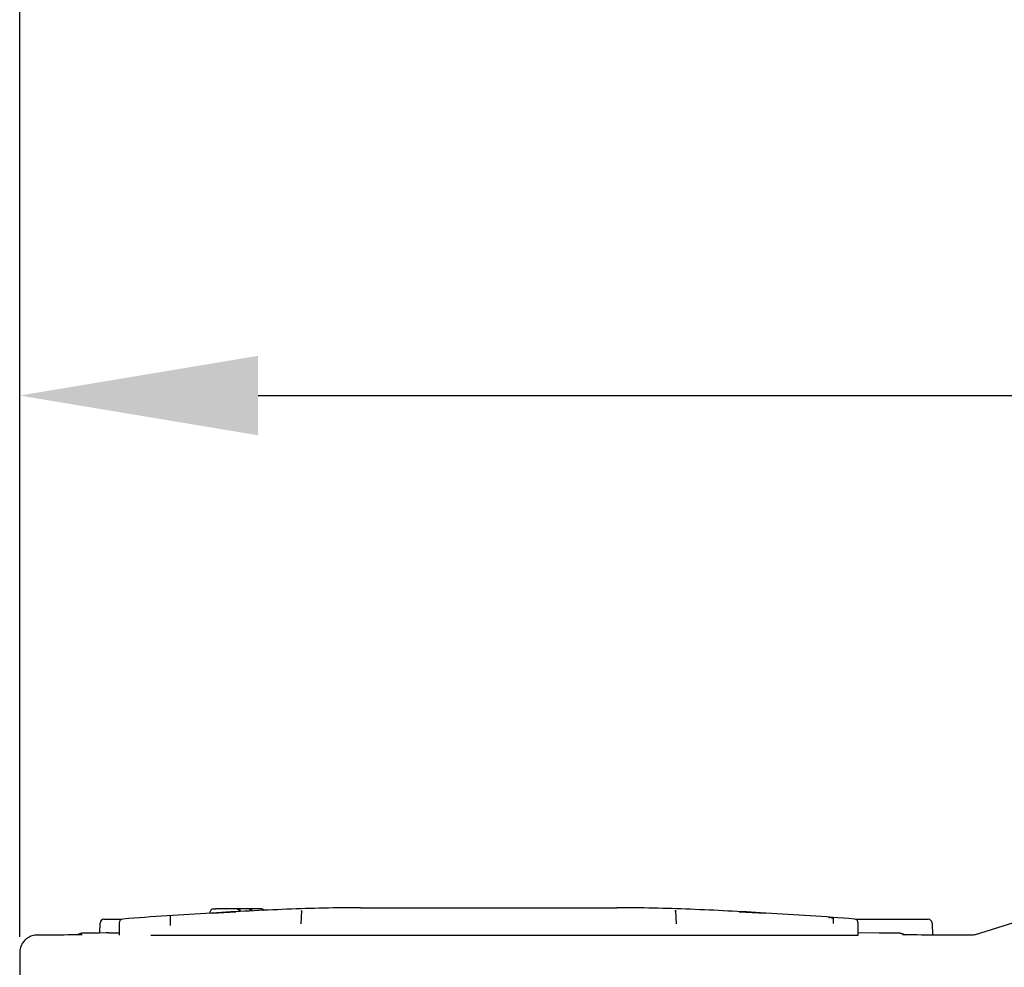
# Model space of a CAD drawing. Extents: x -1331 to 1042, y -983 to 1514.
# Drawn here: x -252 to -128, y -387 to -268 of the extents above; entities that cross this region are included whole.
import ezdxf

# ---------------------------------------------------------------- set-up
doc = ezdxf.new("R2010")
doc.units = 0
doc.header["$LTSCALE"] = 23.1
doc.header["$PDMODE"] = 3
doc.header["$PDSIZE"] = 0.3125
doc.layers.get('0').update_dxf_attribs({"linetype": 'CONTINUOUS'})
doc.layers.get('DEFPOINTS').update_dxf_attribs({"linetype": 'CONTINUOUS'})
doc.styles.get("Standard").update_dxf_attribs({"font": 'txt', "width": 0.8})
doc.dimstyles.new('DIMSTYLE_3', dxfattribs={"dimtxt": 35, "dimasz": 30, "dimexe": 2, "dimexo": 2, "dimgap": 8.75, "dimtad": 1, "dimcen": 0.09, "dimazin": 3, "dimtp": 0.8, "dimtm": 0.8, "dimtfac": 1, "dimtofl": 0, "dimtmove": 0, "dimatfit": 3})
doc.dimstyles.new('DIMSTYLE_5', dxfattribs={"dimtxt": 35, "dimasz": 30, "dimexe": 2, "dimexo": 2, "dimgap": 8.75, "dimtad": 1, "dimcen": 0.09, "dimazin": 3, "dimtp": 1.2, "dimtm": 1.2, "dimtfac": 1, "dimtofl": 0, "dimtmove": 0, "dimatfit": 3})

# ---------------------------------------------------------------- blocks, each defined once
blk = doc.blocks.new('_FILLED')
at = {"color": 0, "linetype": 'BYBLOCK'}
blk.add_solid([(0, 0), (-1, 0.1667), (-1, -0.1667)], dxfattribs=at)
blk = doc.blocks.new('*D21')
at = {"color": 0, "linetype": 'CONTINUOUS'}
for p, q in [((-252.36, -383.04), (-252.36, 111.74)), ((929.01, 55.34), (929.01, 111.74)), ((-222.36, 109.74), (899.01, 109.74))]:
    blk.add_line(p, q, dxfattribs=at)
at = {"layer": 'DEFPOINTS', "color": 0}
for p in [(929.01, 109.74), (929.01, 53.34), (-252.36, -385.04)]:
    blk.add_point(p, dxfattribs=at)
at = {"color": 0, "xscale": 30, "yscale": 30, "zscale": 30, "rotation": 180}
blk.add_blockref('_FILLED', (-252.36, 109.74), dxfattribs=at)
at = {"color": 0, "xscale": 30, "yscale": 30, "zscale": 30}
blk.add_blockref('_FILLED', (929.01, 109.74), dxfattribs=at)
at = {"color": 0, "linetype": 'CONTINUOUS', "width": 0.8}
blk.add_text('1182', height=35, dxfattribs=at).set_placement((291.33, 118.49))
blk = doc.blocks.new('*D22')
at = {"color": 0, "linetype": 'CONTINUOUS'}
for p, q in [((-252.36, -383.04), (-252.36, -312.93)), ((331.01, -363.66), (331.01, -312.93)), ((-222.36, -314.93), (301.01, -314.93))]:
    blk.add_line(p, q, dxfattribs=at)
at = {"layer": 'DEFPOINTS', "color": 0}
for p in [(331.01, -314.93), (331.01, -365.66), (-252.36, -385.04)]:
    blk.add_point(p, dxfattribs=at)
at = {"color": 0, "xscale": 30, "yscale": 30, "zscale": 30, "rotation": 180}
blk.add_blockref('_FILLED', (-252.36, -314.93), dxfattribs=at)
at = {"color": 0, "xscale": 30, "yscale": 30, "zscale": 30}
blk.add_blockref('_FILLED', (331.01, -314.93), dxfattribs=at)
at = {"color": 0, "linetype": 'CONTINUOUS', "width": 0.8}
blk.add_text('584', height=35, dxfattribs=at).set_placement((-3.01, -306.18))

msp = doc.modelspace()

# ---------------------------------------------------------------- linework, layer by layer
at = {"color": 0, "linetype": 'CONTINUOUS'}
for p, q in [((-228.441, -380.081), (-228.441, -380.055)), ((-228.15, -380.063), (-228.228, -380.068)), ((-228.15, -380.063), (-225.141, -379.916)), ((-227.941, -379.555), (-227.723, -379.555)), ((-221.944, -379.555), (-227.723, -379.555)), ((-216.882, -379.781), (-216.971, -381.416)), ((-216.87, -379.788), (-216.882, -379.781)), ((-216.87, -379.788), (-216.882, -379.781)), ((-216.88, -379.784), (-216.881, -379.791)), ((-216.881, -379.791), (-216.829, -379.792)), ((-216.842, -379.804), (-216.87, -379.788)), ((-216.831, -379.81), (-216.842, -379.804)), ((-216.831, -379.81), (-216.842, -379.804)), ((-216.829, -379.792), (-216.831, -379.81)), ((-209.451, -379.395), (-177.227, -379.395)), ((-169.852, -379.778), (-169.825, -379.782)), ((-169.852, -379.778), (-169.817, -379.778)), ((-169.851, -379.781), (-169.852, -379.778)), ((-169.848, -379.81), (-169.849, -379.792)), ((-169.837, -379.804), (-169.848, -379.81)), ((-169.818, -379.793), (-169.837, -379.804)), ((-169.797, -379.781), (-169.818, -379.793)), ((-169.797, -379.781), (-169.818, -379.793)), ((-169.817, -379.778), (-169.8, -379.778)), ((-169.707, -381.416), (-169.797, -379.781)), ((-169.797, -379.794), (-169.795, -379.81)), ((-161.805, -379.905), (-158.529, -380.063)), ((-158.45, -380.068), (-158.529, -380.063)), ((-242.292, -382.578), (-242.249, -381.338)), ((-241.749, -380.855), (-239.499, -380.855)), ((-239.839, -381.318), (-239.839, -382.855)), ((-233.433, -380.422), (-233.433, -381.64)), ((-149.989, -380.727), (-149.989, -381.374)), ((-147.168, -380.855), (-138.019, -380.855)), ((-146.839, -382.855), (-146.839, -381.318)), ((-137.519, -381.338), (-137.467, -382.835)), ((-249.618, -382.837), (-250.157, -382.837)), ((-248.9, -382.837), (-249.618, -382.837)), ((-247.366, -382.832), (-248.07, -382.835)), ((-246.777, -382.829), (-247.366, -382.832)), ((-246.285, -382.826), (-246.777, -382.829)), ((-245.87, -382.823), (-246.285, -382.826)), ((-245.523, -382.819), (-245.87, -382.823)), ((-245.237, -382.816), (-245.523, -382.819)), ((-244.962, -382.811), (-245.237, -382.816)), ((-244.766, -382.808), (-244.962, -382.811)), ((-244.652, -382.805), (-244.766, -382.808)), ((-244.586, -382.803), (-244.652, -382.805)), ((-244.537, -382.801), (-244.586, -382.803)), ((-244.513, -382.8), (-244.537, -382.801)), ((-244.496, -382.8), (-244.513, -382.8)), ((-244.487, -382.799), (-244.496, -382.8)), ((-244.344, -382.602), (-244.363, -382.603)), ((-244.305, -382.6), (-244.344, -382.602)), ((-244.262, -382.599), (-244.305, -382.6)), ((-244.212, -382.597), (-244.262, -382.599)), ((-244.122, -382.595), (-244.212, -382.597)), ((-243.966, -382.592), (-244.122, -382.595)), ((-243.641, -382.588), (-243.966, -382.592)), ((-243.092, -382.583), (-243.641, -382.588)), ((-242.325, -382.579), (-243.092, -382.583)), ((-241.479, -382.576), (-242.325, -382.579)), ((-241.156, -382.576), (-241.479, -382.576)), ((-241.156, -382.576), (-239.839, -382.576)), ((-235.839, -382.855), (-146.839, -382.855)), ((-144.197, -382.577), (-146.839, -382.576)), ((-143.015, -382.583), (-144.197, -382.577)), ((-142.428, -382.588), (-143.015, -382.583)), ((-142.138, -382.592), (-142.428, -382.588)), ((-141.983, -382.595), (-142.138, -382.592)), ((-141.907, -382.597), (-141.983, -382.595)), ((-141.842, -382.599), (-141.907, -382.597)), ((-141.804, -382.601), (-141.842, -382.599)), ((-141.211, -382.801), (-141.237, -382.8)), ((-141.176, -382.803), (-141.211, -382.801)), ((-141.104, -382.805), (-141.176, -382.803)), ((-141.107, -382.764), (-141.021, -382.807)), ((-140.971, -382.808), (-141.104, -382.805)), ((-140.79, -382.811), (-140.971, -382.808)), ((-140.555, -382.815), (-140.79, -382.811)), ((-140.257, -382.819), (-140.555, -382.815)), ((-139.886, -382.823), (-140.257, -382.819)), ((-139.431, -382.826), (-139.886, -382.823)), ((-138.877, -382.83), (-139.431, -382.826)), ((-138.385, -382.832), (-138.877, -382.83)), ((-137.819, -382.834), (-138.385, -382.832)), ((-137.168, -382.836), (-137.819, -382.834)), ((-136.422, -382.837), (-137.168, -382.836)), ((-132.41, -382.837), (-136.422, -382.837)), ((-252.357, -385.037), (-252.357, -415.42))]:
    msp.add_line(p, q, dxfattribs=at)
for points in [[(-224.893, -379.577), (-224.897, -379.576), (-224.9, -379.575), (-224.903, -379.573), (-224.906, -379.572), (-224.909, -379.571), (-224.912, -379.57), (-224.916, -379.569), (-224.919, -379.568), (-224.922, -379.567), (-224.925, -379.566), (-224.929, -379.565), (-224.932, -379.564), (-224.935, -379.563), (-224.938, -379.562), (-224.942, -379.562), (-224.945, -379.561), (-224.948, -379.56), (-224.952, -379.56), (-224.955, -379.559), (-224.958, -379.558), (-224.962, -379.558), (-224.965, -379.557), (-224.969, -379.557), (-224.972, -379.557), (-224.975, -379.556), (-224.979, -379.556), (-224.982, -379.556), (-224.985, -379.556), (-224.989, -379.555), (-224.992, -379.555), (-224.996, -379.555), (-224.999, -379.555)], [(-224.999, -379.555), (-224.996, -379.555), (-224.992, -379.555), (-224.989, -379.555), (-224.985, -379.556), (-224.982, -379.556), (-224.979, -379.556), (-224.975, -379.556), (-224.972, -379.557), (-224.969, -379.557), (-224.965, -379.557), (-224.962, -379.558), (-224.958, -379.558), (-224.955, -379.559), (-224.952, -379.559), (-224.948, -379.56), (-224.945, -379.561), (-224.942, -379.561), (-224.938, -379.562), (-224.935, -379.563), (-224.932, -379.564), (-224.929, -379.565), (-224.925, -379.566), (-224.922, -379.567), (-224.919, -379.568), (-224.916, -379.569), (-224.912, -379.57), (-224.909, -379.571), (-224.906, -379.572), (-224.903, -379.573), (-224.9, -379.574), (-224.896, -379.575), (-224.893, -379.577)], [(-224.784, -379.654), (-224.786, -379.651), (-224.789, -379.649), (-224.791, -379.646), (-224.794, -379.644), (-224.797, -379.641), (-224.799, -379.639), (-224.802, -379.637), (-224.804, -379.634), (-224.807, -379.632), (-224.81, -379.63), (-224.812, -379.627), (-224.815, -379.625), (-224.818, -379.623), (-224.821, -379.621), (-224.823, -379.618), (-224.826, -379.616), (-224.829, -379.614), (-224.832, -379.612), (-224.835, -379.61), (-224.838, -379.608), (-224.841, -379.606), (-224.844, -379.604), (-224.847, -379.602), (-224.85, -379.6), (-224.853, -379.598), (-224.856, -379.596), (-224.859, -379.595), (-224.862, -379.593), (-224.865, -379.591), (-224.868, -379.589), (-224.871, -379.588), (-224.874, -379.586)], [(-224.874, -379.586), (-224.871, -379.587), (-224.868, -379.589), (-224.865, -379.59), (-224.862, -379.592), (-224.859, -379.594), (-224.856, -379.596), (-224.853, -379.597), (-224.85, -379.599), (-224.847, -379.601), (-224.844, -379.603), (-224.841, -379.605), (-224.838, -379.607), (-224.836, -379.609), (-224.833, -379.611), (-224.83, -379.613), (-224.827, -379.615), (-224.825, -379.617), (-224.822, -379.619), (-224.819, -379.621), (-224.816, -379.623), (-224.814, -379.625), (-224.811, -379.628), (-224.809, -379.63), (-224.806, -379.632), (-224.803, -379.635), (-224.801, -379.637), (-224.798, -379.639), (-224.796, -379.642), (-224.793, -379.644), (-224.791, -379.646), (-224.789, -379.649), (-224.786, -379.651)], [(-224.713, -379.75), (-224.715, -379.747), (-224.716, -379.744), (-224.718, -379.741), (-224.72, -379.738), (-224.722, -379.735), (-224.724, -379.732), (-224.726, -379.729), (-224.728, -379.726), (-224.73, -379.723), (-224.732, -379.72), (-224.733, -379.717), (-224.735, -379.714), (-224.738, -379.711), (-224.74, -379.708), (-224.742, -379.705), (-224.744, -379.702), (-224.746, -379.699), (-224.748, -379.696), (-224.75, -379.693), (-224.752, -379.69), (-224.755, -379.687), (-224.757, -379.685), (-224.759, -379.682), (-224.761, -379.679), (-224.764, -379.676), (-224.766, -379.674), (-224.768, -379.671), (-224.771, -379.668), (-224.773, -379.665), (-224.775, -379.663), (-224.778, -379.66), (-224.78, -379.657)], [(-224.664, -379.871), (-224.665, -379.868), (-224.665, -379.865), (-224.666, -379.862), (-224.667, -379.859), (-224.668, -379.856), (-224.669, -379.853), (-224.67, -379.85), (-224.671, -379.847), (-224.672, -379.844), (-224.673, -379.841), (-224.674, -379.838), (-224.675, -379.835), (-224.676, -379.832), (-224.677, -379.829), (-224.678, -379.826), (-224.68, -379.823), (-224.681, -379.82), (-224.682, -379.817), (-224.683, -379.814), (-224.684, -379.811), (-224.685, -379.808), (-224.686, -379.805), (-224.688, -379.803), (-224.689, -379.8), (-224.69, -379.797), (-224.691, -379.794), (-224.693, -379.791), (-224.694, -379.788), (-224.695, -379.785), (-224.697, -379.782), (-224.698, -379.78), (-224.699, -379.777)], [(-223.384, -379.571), (-223.387, -379.57), (-223.389, -379.569), (-223.392, -379.568), (-223.395, -379.567), (-223.397, -379.566), (-223.4, -379.565), (-223.403, -379.565), (-223.406, -379.564), (-223.408, -379.563), (-223.411, -379.563), (-223.414, -379.562), (-223.417, -379.561), (-223.419, -379.561), (-223.422, -379.56), (-223.425, -379.56), (-223.428, -379.559), (-223.431, -379.559), (-223.433, -379.558), (-223.436, -379.558), (-223.439, -379.557), (-223.442, -379.557), (-223.445, -379.557), (-223.447, -379.556), (-223.45, -379.556), (-223.453, -379.556), (-223.456, -379.556), (-223.459, -379.556), (-223.462, -379.555), (-223.464, -379.555), (-223.467, -379.555), (-223.47, -379.555), (-223.473, -379.555)], [(-223.473, -379.555), (-223.47, -379.555), (-223.467, -379.555), (-223.464, -379.555), (-223.462, -379.555), (-223.459, -379.556), (-223.456, -379.556), (-223.453, -379.556), (-223.45, -379.556), (-223.447, -379.556), (-223.445, -379.557), (-223.442, -379.557), (-223.439, -379.557), (-223.436, -379.558), (-223.433, -379.558), (-223.431, -379.559), (-223.428, -379.559), (-223.425, -379.56), (-223.422, -379.56), (-223.419, -379.561), (-223.417, -379.561), (-223.414, -379.562), (-223.411, -379.563), (-223.408, -379.563), (-223.406, -379.564), (-223.403, -379.565), (-223.4, -379.565), (-223.397, -379.566), (-223.395, -379.567), (-223.392, -379.568), (-223.389, -379.569), (-223.387, -379.57), (-223.384, -379.57)], [(-223.285, -379.628), (-223.287, -379.626), (-223.29, -379.625), (-223.292, -379.623), (-223.294, -379.621), (-223.297, -379.619), (-223.299, -379.617), (-223.301, -379.615), (-223.304, -379.614), (-223.306, -379.612), (-223.309, -379.61), (-223.311, -379.608), (-223.314, -379.607), (-223.316, -379.605), (-223.319, -379.603), (-223.321, -379.602), (-223.324, -379.6), (-223.326, -379.598), (-223.329, -379.597), (-223.331, -379.595), (-223.334, -379.594), (-223.337, -379.592), (-223.339, -379.591), (-223.342, -379.589), (-223.345, -379.588), (-223.347, -379.587), (-223.35, -379.585), (-223.353, -379.584), (-223.355, -379.582), (-223.358, -379.581), (-223.361, -379.58), (-223.364, -379.579), (-223.366, -379.578)], [(-223.285, -379.625), (-223.287, -379.623), (-223.29, -379.621), (-223.292, -379.62), (-223.294, -379.618), (-223.297, -379.616), (-223.299, -379.614), (-223.301, -379.613), (-223.304, -379.611), (-223.306, -379.609), (-223.309, -379.608), (-223.311, -379.606), (-223.313, -379.604), (-223.316, -379.603), (-223.318, -379.601), (-223.321, -379.6), (-223.323, -379.598), (-223.326, -379.597), (-223.328, -379.595), (-223.331, -379.594), (-223.333, -379.592), (-223.336, -379.591), (-223.339, -379.589), (-223.341, -379.588), (-223.344, -379.587), (-223.346, -379.585), (-223.349, -379.584), (-223.352, -379.583), (-223.354, -379.582), (-223.357, -379.58), (-223.36, -379.579), (-223.362, -379.578), (-223.365, -379.577)], [(-223.36, -379.58), (-223.358, -379.581), (-223.356, -379.582), (-223.355, -379.582), (-223.353, -379.583), (-223.351, -379.584), (-223.35, -379.585), (-223.348, -379.586), (-223.347, -379.587), (-223.345, -379.587), (-223.343, -379.588), (-223.342, -379.589), (-223.34, -379.59), (-223.339, -379.591), (-223.337, -379.592), (-223.335, -379.593), (-223.334, -379.594), (-223.332, -379.594), (-223.331, -379.595), (-223.329, -379.596), (-223.328, -379.597), (-223.326, -379.598), (-223.324, -379.599), (-223.323, -379.6), (-223.321, -379.601), (-223.32, -379.602), (-223.318, -379.603), (-223.317, -379.604), (-223.315, -379.605), (-223.314, -379.606), (-223.312, -379.607), (-223.311, -379.608), (-223.309, -379.609)], [(-223.22, -379.698), (-223.222, -379.696), (-223.224, -379.693), (-223.226, -379.691), (-223.228, -379.689), (-223.229, -379.686), (-223.231, -379.684), (-223.233, -379.682), (-223.235, -379.679), (-223.237, -379.677), (-223.239, -379.675), (-223.241, -379.673), (-223.243, -379.67), (-223.245, -379.668), (-223.247, -379.666), (-223.249, -379.664), (-223.251, -379.661), (-223.253, -379.659), (-223.255, -379.657), (-223.257, -379.655), (-223.259, -379.653), (-223.261, -379.651), (-223.263, -379.649), (-223.265, -379.646), (-223.267, -379.644), (-223.269, -379.642), (-223.272, -379.64), (-223.274, -379.638), (-223.276, -379.636), (-223.278, -379.634), (-223.28, -379.632), (-223.283, -379.63), (-223.285, -379.628)], [(-223.165, -379.796), (-223.166, -379.793), (-223.167, -379.791), (-223.168, -379.788), (-223.169, -379.786), (-223.17, -379.783), (-223.171, -379.781), (-223.173, -379.778), (-223.174, -379.776), (-223.175, -379.773), (-223.176, -379.771), (-223.177, -379.768), (-223.179, -379.766), (-223.18, -379.764), (-223.181, -379.761), (-223.183, -379.759), (-223.184, -379.756), (-223.185, -379.754), (-223.186, -379.751), (-223.188, -379.749), (-223.189, -379.747), (-223.19, -379.744), (-223.192, -379.742), (-223.193, -379.739), (-223.195, -379.737), (-223.196, -379.735), (-223.197, -379.732), (-223.199, -379.73), (-223.2, -379.728), (-223.202, -379.725), (-223.203, -379.723), (-223.205, -379.721), (-223.206, -379.718)], [(-221.944, -379.555), (-221.941, -379.555), (-221.939, -379.555), (-221.936, -379.555), (-221.933, -379.555), (-221.93, -379.556), (-221.927, -379.556), (-221.924, -379.556), (-221.921, -379.556), (-221.918, -379.557), (-221.915, -379.557), (-221.912, -379.557), (-221.909, -379.558), (-221.906, -379.558), (-221.904, -379.558), (-221.901, -379.559), (-221.898, -379.559), (-221.895, -379.56), (-221.892, -379.56), (-221.889, -379.561), (-221.886, -379.562), (-221.884, -379.562), (-221.881, -379.563), (-221.878, -379.564), (-221.875, -379.564)], [(-221.839, -379.577), (-221.842, -379.576), (-221.845, -379.574), (-221.848, -379.573), (-221.851, -379.572), (-221.855, -379.571), (-221.858, -379.57), (-221.861, -379.569), (-221.864, -379.568), (-221.867, -379.567), (-221.871, -379.566), (-221.874, -379.565), (-221.877, -379.564), (-221.881, -379.563), (-221.884, -379.562), (-221.887, -379.562), (-221.89, -379.561), (-221.894, -379.56), (-221.897, -379.56), (-221.901, -379.559), (-221.904, -379.558), (-221.907, -379.558), (-221.911, -379.557), (-221.914, -379.557), (-221.917, -379.557), (-221.921, -379.556), (-221.924, -379.556), (-221.927, -379.556), (-221.931, -379.556), (-221.934, -379.555), (-221.938, -379.555), (-221.941, -379.555), (-221.944, -379.555)], [(-221.744, -379.64), (-221.746, -379.637), (-221.749, -379.635), (-221.752, -379.633), (-221.754, -379.63), (-221.757, -379.628), (-221.76, -379.626), (-221.763, -379.623), (-221.765, -379.621), (-221.768, -379.619), (-221.771, -379.617), (-221.774, -379.615), (-221.777, -379.613), (-221.78, -379.61), (-221.783, -379.608), (-221.786, -379.606), (-221.789, -379.604), (-221.792, -379.602), (-221.795, -379.6), (-221.798, -379.599), (-221.801, -379.597), (-221.804, -379.595), (-221.807, -379.593), (-221.81, -379.591), (-221.813, -379.59), (-221.816, -379.588), (-221.819, -379.586), (-221.823, -379.585), (-221.826, -379.583), (-221.829, -379.581), (-221.832, -379.58), (-221.836, -379.578), (-221.839, -379.577)], [(-221.676, -379.722), (-221.678, -379.719), (-221.679, -379.716), (-221.681, -379.713), (-221.683, -379.711), (-221.685, -379.708), (-221.687, -379.705), (-221.689, -379.702), (-221.691, -379.7), (-221.693, -379.697), (-221.695, -379.694), (-221.697, -379.692), (-221.699, -379.689), (-221.701, -379.687), (-221.703, -379.684), (-221.705, -379.681), (-221.707, -379.679), (-221.709, -379.676), (-221.711, -379.674), (-221.714, -379.671), (-221.716, -379.669), (-221.718, -379.666), (-221.72, -379.664), (-221.722, -379.661), (-221.725, -379.659), (-221.727, -379.656), (-221.729, -379.654), (-221.732, -379.651), (-221.734, -379.649), (-221.736, -379.647), (-221.739, -379.644), (-221.741, -379.642), (-221.744, -379.64)], [(-221.743, -379.641), (-221.74, -379.643), (-221.738, -379.645), (-221.736, -379.648), (-221.733, -379.65), (-221.731, -379.652), (-221.729, -379.655), (-221.726, -379.657), (-221.724, -379.659), (-221.722, -379.662), (-221.719, -379.664), (-221.717, -379.667), (-221.715, -379.669), (-221.713, -379.672), (-221.711, -379.674), (-221.708, -379.677), (-221.706, -379.68), (-221.704, -379.682), (-221.702, -379.685), (-221.7, -379.687), (-221.698, -379.69), (-221.696, -379.693), (-221.694, -379.695), (-221.692, -379.698), (-221.69, -379.701), (-221.688, -379.703), (-221.686, -379.706), (-221.684, -379.709), (-221.682, -379.712), (-221.68, -379.714), (-221.679, -379.717), (-221.677, -379.72), (-221.675, -379.723)], [(-216.883, -379.81), (-216.883, -379.809), (-216.883, -379.808), (-216.883, -379.807), (-216.883, -379.807), (-216.883, -379.806), (-216.883, -379.805), (-216.883, -379.804), (-216.883, -379.803), (-216.883, -379.802), (-216.882, -379.801), (-216.882, -379.801), (-216.882, -379.8), (-216.882, -379.799), (-216.882, -379.798), (-216.882, -379.797), (-216.882, -379.796), (-216.882, -379.796), (-216.882, -379.795), (-216.882, -379.794), (-216.882, -379.793), (-216.882, -379.792), (-216.882, -379.791), (-216.881, -379.791), (-216.881, -379.79), (-216.881, -379.789), (-216.881, -379.788), (-216.881, -379.787), (-216.881, -379.786), (-216.881, -379.786), (-216.881, -379.785), (-216.88, -379.784), (-216.88, -379.783)], [(-216.88, -379.783), (-216.88, -379.783), (-216.88, -379.783), (-216.88, -379.782), (-216.88, -379.782), (-216.88, -379.782), (-216.88, -379.782), (-216.88, -379.782), (-216.88, -379.782), (-216.88, -379.781), (-216.88, -379.781), (-216.88, -379.781), (-216.88, -379.781), (-216.88, -379.781), (-216.88, -379.781), (-216.88, -379.78), (-216.88, -379.78), (-216.88, -379.78), (-216.88, -379.78), (-216.88, -379.78), (-216.879, -379.78), (-216.879, -379.779), (-216.879, -379.779), (-216.879, -379.779), (-216.879, -379.779), (-216.879, -379.779), (-216.879, -379.779), (-216.879, -379.778), (-216.879, -379.778), (-216.879, -379.778), (-216.879, -379.778), (-216.879, -379.778), (-216.879, -379.778)], [(-216.879, -379.778), (-216.879, -379.778), (-216.879, -379.778), (-216.879, -379.778), (-216.879, -379.778), (-216.879, -379.779), (-216.879, -379.779), (-216.879, -379.779), (-216.879, -379.779), (-216.88, -379.779), (-216.88, -379.78), (-216.88, -379.78), (-216.88, -379.78), (-216.88, -379.78), (-216.88, -379.78), (-216.88, -379.781), (-216.88, -379.781), (-216.88, -379.781), (-216.88, -379.781), (-216.88, -379.781), (-216.88, -379.782), (-216.88, -379.782), (-216.88, -379.782), (-216.88, -379.782), (-216.88, -379.782), (-216.88, -379.783), (-216.88, -379.783), (-216.88, -379.783), (-216.88, -379.783), (-216.88, -379.783), (-216.88, -379.784), (-216.88, -379.784), (-216.88, -379.784)], [(-169.851, -379.78), (-169.851, -379.78), (-169.851, -379.78), (-169.851, -379.78), (-169.851, -379.78), (-169.851, -379.78), (-169.851, -379.78), (-169.851, -379.78), (-169.851, -379.78), (-169.851, -379.78), (-169.851, -379.78), (-169.851, -379.779), (-169.851, -379.779), (-169.851, -379.779), (-169.851, -379.779), (-169.851, -379.779), (-169.851, -379.779), (-169.851, -379.779), (-169.851, -379.779), (-169.851, -379.779), (-169.851, -379.779), (-169.851, -379.779), (-169.851, -379.779), (-169.851, -379.779), (-169.851, -379.778), (-169.851, -379.778), (-169.851, -379.778), (-169.851, -379.778), (-169.851, -379.778), (-169.852, -379.778), (-169.852, -379.778), (-169.852, -379.778), (-169.852, -379.778)], [(-169.825, -379.782), (-169.825, -379.782), (-169.826, -379.782), (-169.826, -379.783), (-169.827, -379.783), (-169.827, -379.783), (-169.828, -379.783), (-169.828, -379.783), (-169.829, -379.783), (-169.829, -379.783), (-169.83, -379.783), (-169.831, -379.783), (-169.831, -379.783), (-169.832, -379.784), (-169.832, -379.784), (-169.833, -379.784), (-169.833, -379.784), (-169.834, -379.784), (-169.834, -379.784), (-169.835, -379.784), (-169.835, -379.784), (-169.836, -379.784), (-169.836, -379.784), (-169.837, -379.784), (-169.837, -379.784), (-169.838, -379.785), (-169.839, -379.785), (-169.839, -379.785), (-169.84, -379.785), (-169.84, -379.785), (-169.841, -379.785), (-169.841, -379.785), (-169.842, -379.785), (-169.842, -379.785), (-169.843, -379.785), (-169.843, -379.785), (-169.844, -379.785), (-169.845, -379.785), (-169.845, -379.786), (-169.846, -379.786), (-169.846, -379.786), (-169.847, -379.786), (-169.847, -379.786), (-169.848, -379.786), (-169.848, -379.786), (-169.849, -379.785), (-169.85, -379.785), (-169.85, -379.785), (-169.85, -379.785), (-169.851, -379.784), (-169.851, -379.784), (-169.851, -379.783), (-169.851, -379.783), (-169.851, -379.782), (-169.851, -379.782), (-169.851, -379.781), (-169.851, -379.78)], [(-169.849, -379.792), (-169.849, -379.791), (-169.849, -379.791), (-169.849, -379.791), (-169.849, -379.79), (-169.849, -379.79), (-169.849, -379.79), (-169.85, -379.789), (-169.85, -379.789), (-169.85, -379.789), (-169.85, -379.788), (-169.85, -379.788), (-169.85, -379.788), (-169.85, -379.787), (-169.85, -379.787), (-169.85, -379.786), (-169.85, -379.786), (-169.85, -379.786), (-169.85, -379.785), (-169.85, -379.785), (-169.85, -379.785), (-169.85, -379.784), (-169.85, -379.784), (-169.85, -379.784), (-169.85, -379.783), (-169.85, -379.783), (-169.85, -379.783), (-169.85, -379.782), (-169.851, -379.782), (-169.851, -379.782), (-169.851, -379.781), (-169.851, -379.781), (-169.851, -379.781)], [(-169.8, -379.778), (-169.8, -379.778), (-169.8, -379.778), (-169.8, -379.778), (-169.8, -379.778), (-169.8, -379.778), (-169.8, -379.778), (-169.799, -379.779), (-169.799, -379.779), (-169.799, -379.779), (-169.799, -379.779), (-169.799, -379.779), (-169.799, -379.779), (-169.799, -379.779), (-169.799, -379.779), (-169.799, -379.78), (-169.799, -379.78), (-169.799, -379.78), (-169.799, -379.78), (-169.799, -379.78), (-169.799, -379.78), (-169.799, -379.78), (-169.799, -379.781), (-169.799, -379.781), (-169.799, -379.781), (-169.799, -379.781), (-169.799, -379.781), (-169.799, -379.781), (-169.799, -379.781), (-169.799, -379.781), (-169.799, -379.782), (-169.799, -379.782), (-169.798, -379.782)], [(-169.798, -379.782), (-169.798, -379.782), (-169.798, -379.783), (-169.798, -379.783), (-169.798, -379.783), (-169.798, -379.784), (-169.798, -379.784), (-169.798, -379.784), (-169.798, -379.785), (-169.798, -379.785), (-169.798, -379.786), (-169.798, -379.786), (-169.798, -379.786), (-169.798, -379.787), (-169.798, -379.787), (-169.798, -379.787), (-169.797, -379.788), (-169.797, -379.788), (-169.797, -379.789), (-169.797, -379.789), (-169.797, -379.789), (-169.797, -379.79), (-169.797, -379.79), (-169.797, -379.79), (-169.797, -379.791), (-169.797, -379.791), (-169.797, -379.792), (-169.797, -379.792), (-169.797, -379.792), (-169.797, -379.793), (-169.797, -379.793), (-169.797, -379.793), (-169.797, -379.794)], [(-150.549, -380.608), (-150.544, -380.609), (-150.539, -380.609), (-150.534, -380.609), (-150.529, -380.61), (-150.524, -380.61), (-150.519, -380.61), (-150.514, -380.611), (-150.51, -380.611), (-150.505, -380.612), (-150.5, -380.612), (-150.495, -380.612), (-150.49, -380.613), (-150.485, -380.613), (-150.48, -380.614), (-150.475, -380.614), (-150.47, -380.615), (-150.465, -380.615), (-150.46, -380.616), (-150.455, -380.616), (-150.45, -380.617), (-150.445, -380.617), (-150.44, -380.618), (-150.436, -380.618), (-150.431, -380.619)], [(-150.185, -380.654), (-150.184, -380.654), (-150.182, -380.654), (-150.181, -380.654), (-150.18, -380.655), (-150.178, -380.655), (-150.177, -380.655), (-150.175, -380.656), (-150.174, -380.656), (-150.172, -380.656), (-150.171, -380.656), (-150.169, -380.657), (-150.168, -380.657), (-150.167, -380.657), (-150.165, -380.658), (-150.164, -380.658), (-150.162, -380.658), (-150.161, -380.658), (-150.159, -380.659), (-150.158, -380.659), (-150.157, -380.659), (-150.155, -380.66), (-150.154, -380.66), (-150.152, -380.66), (-150.151, -380.661), (-150.149, -380.661), (-150.148, -380.661), (-150.147, -380.661), (-150.145, -380.662), (-150.144, -380.662), (-150.142, -380.662), (-150.141, -380.663), (-150.139, -380.663)], [(-150.092, -380.675), (-150.093, -380.675), (-150.095, -380.674), (-150.096, -380.674), (-150.097, -380.673), (-150.099, -380.673), (-150.1, -380.673), (-150.102, -380.672), (-150.103, -380.672), (-150.105, -380.671), (-150.106, -380.671), (-150.108, -380.671), (-150.109, -380.67), (-150.111, -380.67), (-150.112, -380.67), (-150.114, -380.669), (-150.115, -380.669), (-150.117, -380.668), (-150.118, -380.668), (-150.12, -380.668), (-150.121, -380.667), (-150.123, -380.667), (-150.124, -380.667), (-150.126, -380.666), (-150.127, -380.666), (-150.129, -380.666), (-150.13, -380.665), (-150.132, -380.665), (-150.133, -380.665), (-150.135, -380.664), (-150.136, -380.664), (-150.138, -380.664), (-150.139, -380.663)], [(-150.092, -380.675), (-150.091, -380.676), (-150.09, -380.676), (-150.089, -380.676), (-150.088, -380.676), (-150.087, -380.677), (-150.086, -380.677), (-150.085, -380.677), (-150.084, -380.678), (-150.083, -380.678), (-150.082, -380.678), (-150.08, -380.679), (-150.079, -380.679), (-150.078, -380.679), (-150.077, -380.679), (-150.076, -380.68), (-150.075, -380.68), (-150.074, -380.68), (-150.073, -380.681), (-150.072, -380.681), (-150.071, -380.681), (-150.07, -380.682), (-150.069, -380.682), (-150.068, -380.682), (-150.067, -380.683), (-150.066, -380.683), (-150.065, -380.683), (-150.064, -380.684), (-150.063, -380.684), (-150.062, -380.684), (-150.061, -380.684), (-150.06, -380.685), (-150.058, -380.685)], [(-150.058, -380.685), (-150.057, -380.685), (-150.056, -380.686), (-150.055, -380.686), (-150.054, -380.686), (-150.053, -380.687), (-150.052, -380.687), (-150.051, -380.687), (-150.05, -380.688), (-150.049, -380.688), (-150.048, -380.689), (-150.047, -380.689), (-150.046, -380.689), (-150.045, -380.69), (-150.044, -380.69), (-150.043, -380.69), (-150.042, -380.691), (-150.041, -380.691), (-150.04, -380.691), (-150.039, -380.692), (-150.038, -380.692), (-150.037, -380.693), (-150.036, -380.693), (-150.035, -380.693), (-150.034, -380.694), (-150.033, -380.694), (-150.032, -380.694), (-150.031, -380.695), (-150.03, -380.695), (-150.029, -380.696), (-150.028, -380.696), (-150.027, -380.697), (-150.026, -380.697)], [(-150.026, -380.697), (-150.027, -380.697), (-150.028, -380.696), (-150.029, -380.696), (-150.03, -380.695), (-150.031, -380.695), (-150.032, -380.694), (-150.033, -380.694), (-150.033, -380.694), (-150.034, -380.693), (-150.035, -380.693), (-150.036, -380.693), (-150.037, -380.692), (-150.038, -380.692), (-150.039, -380.691), (-150.04, -380.691), (-150.041, -380.691), (-150.042, -380.69), (-150.043, -380.69), (-150.044, -380.69), (-150.045, -380.689), (-150.046, -380.689), (-150.047, -380.688), (-150.048, -380.688), (-150.049, -380.688), (-150.05, -380.687), (-150.051, -380.687), (-150.052, -380.687), (-150.053, -380.686), (-150.054, -380.686), (-150.056, -380.686), (-150.057, -380.685), (-150.058, -380.685)], [(-150.026, -380.697), (-150.026, -380.697), (-150.025, -380.697), (-150.024, -380.698), (-150.024, -380.698), (-150.023, -380.698), (-150.023, -380.698), (-150.022, -380.699), (-150.021, -380.699), (-150.021, -380.699), (-150.02, -380.7), (-150.02, -380.7), (-150.019, -380.7), (-150.019, -380.7), (-150.018, -380.701), (-150.017, -380.701), (-150.017, -380.701), (-150.016, -380.701), (-150.016, -380.702), (-150.015, -380.702), (-150.015, -380.702), (-150.014, -380.703), (-150.013, -380.703), (-150.013, -380.703), (-150.012, -380.704), (-150.012, -380.704), (-150.011, -380.704), (-150.011, -380.704), (-150.01, -380.705), (-150.009, -380.705), (-150.009, -380.705), (-150.008, -380.706), (-150.008, -380.706)], [(-150.008, -380.706), (-150.008, -380.706), (-150.009, -380.705), (-150.009, -380.705), (-150.01, -380.705), (-150.01, -380.704), (-150.011, -380.704), (-150.012, -380.704), (-150.012, -380.703), (-150.013, -380.703), (-150.013, -380.703), (-150.014, -380.703), (-150.014, -380.702), (-150.015, -380.702), (-150.015, -380.702), (-150.016, -380.701), (-150.017, -380.701), (-150.017, -380.701), (-150.018, -380.701), (-150.018, -380.7), (-150.019, -380.7), (-150.019, -380.7), (-150.02, -380.7), (-150.02, -380.699), (-150.021, -380.699), (-150.022, -380.699), (-150.022, -380.698), (-150.023, -380.698), (-150.023, -380.698), (-150.024, -380.698), (-150.024, -380.697), (-150.025, -380.697), (-150.026, -380.697)], [(-150.008, -380.706), (-150.007, -380.706), (-150.007, -380.707), (-150.006, -380.707), (-150.006, -380.707), (-150.005, -380.707), (-150.005, -380.708), (-150.004, -380.708), (-150.004, -380.708), (-150.004, -380.709), (-150.003, -380.709), (-150.003, -380.709), (-150.002, -380.71), (-150.002, -380.71), (-150.001, -380.71), (-150.001, -380.71), (-150, -380.711), (-150, -380.711), (-149.999, -380.711), (-149.999, -380.712), (-149.998, -380.712), (-149.998, -380.712), (-149.998, -380.713), (-149.997, -380.713), (-149.997, -380.714), (-149.996, -380.714), (-149.996, -380.714), (-149.995, -380.715), (-149.995, -380.715), (-149.995, -380.715), (-149.994, -380.716), (-149.994, -380.716), (-149.994, -380.717)], [(-149.989, -380.727), (-149.989, -380.726), (-149.989, -380.725), (-149.99, -380.724), (-149.99, -380.723), (-149.99, -380.722), (-149.991, -380.722), (-149.991, -380.721), (-149.991, -380.72), (-149.992, -380.719), (-149.992, -380.718), (-149.993, -380.718), (-149.993, -380.717), (-149.994, -380.716), (-149.994, -380.716), (-149.995, -380.715), (-149.996, -380.714), (-149.996, -380.714), (-149.997, -380.713), (-149.998, -380.713), (-149.999, -380.712), (-149.999, -380.711), (-150, -380.711), (-150.001, -380.71), (-150.002, -380.71), (-150.002, -380.709), (-150.003, -380.709), (-150.004, -380.708), (-150.005, -380.708), (-150.005, -380.707), (-150.006, -380.707), (-150.007, -380.706), (-150.008, -380.706)], [(-149.994, -380.717), (-149.993, -380.717), (-149.993, -380.717), (-149.993, -380.718), (-149.992, -380.718), (-149.992, -380.719), (-149.992, -380.719), (-149.992, -380.719), (-149.991, -380.72), (-149.991, -380.72), (-149.991, -380.721), (-149.991, -380.721), (-149.991, -380.721), (-149.99, -380.722), (-149.99, -380.722), (-149.99, -380.723), (-149.99, -380.723), (-149.99, -380.724), (-149.99, -380.724), (-149.989, -380.724), (-149.989, -380.725), (-149.989, -380.725), (-149.989, -380.726), (-149.989, -380.726), (-149.989, -380.727)], [(-250.157, -382.837), (-250.285, -382.841), (-250.452, -382.857), (-250.618, -382.886), (-250.781, -382.928), (-250.94, -382.982), (-251.095, -383.047), (-251.244, -383.125), (-251.387, -383.214), (-251.523, -383.313), (-251.651, -383.422), (-251.77, -383.541), (-251.879, -383.669), (-251.979, -383.804), (-252.068, -383.947), (-252.146, -384.096), (-252.212, -384.251), (-252.266, -384.41), (-252.307, -384.573), (-252.337, -384.739), (-252.353, -384.906), (-252.357, -385.037)], [(-248.07, -382.835), (-248.68, -382.836), (-248.9, -382.837)], [(-244.363, -382.603), (-244.381, -382.604), (-244.399, -382.605), (-244.417, -382.606), (-244.437, -382.608), (-244.458, -382.609), (-244.482, -382.612), (-244.508, -382.615), (-244.537, -382.618), (-244.568, -382.623), (-244.602, -382.629), (-244.638, -382.636), (-244.679, -382.645), (-244.724, -382.656), (-244.772, -382.669), (-244.822, -382.686), (-244.874, -382.704), (-244.928, -382.726), (-244.983, -382.751), (-245.039, -382.779), (-245.096, -382.811), (-245.101, -382.814)], [(-244.486, -382.799), (-244.485, -382.799), (-244.487, -382.799)], [(-150.839, -382.868), (-150.742, -382.868), (-150.648, -382.868), (-150.561, -382.867), (-150.486, -382.867)], [(-141.751, -382.603), (-141.768, -382.602), (-141.804, -382.601)], [(-141.107, -382.764), (-141.147, -382.744), (-141.2, -382.721), (-141.252, -382.7), (-141.303, -382.682), (-141.352, -382.667), (-141.399, -382.654), (-141.444, -382.643), (-141.485, -382.634), (-141.521, -382.627), (-141.554, -382.622), (-141.583, -382.618), (-141.61, -382.614), (-141.635, -382.612), (-141.658, -382.609), (-141.679, -382.608), (-141.698, -382.606), (-141.716, -382.605), (-141.733, -382.604), (-141.751, -382.603)], [(-141.237, -382.8), (-141.254, -382.799), (-141.259, -382.799), (-141.262, -382.799)], [(-132.111, -382.792), (-132.173, -382.809), (-132.258, -382.826), (-132.344, -382.835), (-132.41, -382.837)]]:
    msp.add_lwpolyline(points, dxfattribs=at)
for centre, radius, start, end in [((47.161, -954.375), 599.038, 72.586445, 107.413555), ((-193.339, -980.58), 601.525, 93.325047, 94.389478), ((-227.941, -380.055), 0.5, 89.99944, 180), ((-193.339, -980.58), 601.525, 92.418019, 93.317595), ((-224.999, -380.055), 0.5, 22.4525, 90), ((-225.007, -379.848), 0.294, 63.18134, 67.32067), ((-225.007, -379.846), 0.292, 65.24538, 67.05081), ((-225.01, -379.851), 0.298, 62.93141, 65.2414), ((-225.12, -379.976), 0.466, 29.03152, 44.19461), ((-225.07, -379.932), 0.399, 43.44116, 44.1825), ((-225.174, -380.006), 0.527, 25.77683, 28.99769), ((-225.166, -380.002), 0.518, 25.76499, 29.03775), ((-225.223, -380.029), 0.581, 15.71812, 25.72493), ((-223.473, -380.055), 0.5, 32.03548, 90), ((-223.478, -379.839), 0.285, 66.93148, 70.75337), ((-223.478, -379.837), 0.283, 68.91259, 70.58916), ((-223.479, -379.84), 0.286, 67.78883, 68.91281), ((-223.48, -379.843), 0.289, 66.78111, 67.78901), ((-223.479, -379.844), 0.289, 65.55368, 66.93757), ((-223.496, -379.871), 0.321, 49.88271, 54.50285), ((-223.547, -379.936), 0.404, 49.54118, 50.25497), ((-223.552, -379.941), 0.412, 40.59009, 49.5312), ((-223.56, -379.948), 0.422, 36.31857, 40.54595), ((-223.593, -379.972), 0.462, 33.28788, 36.33109), ((-223.59, -379.97), 0.459, 34.74307, 36.32907), ((-223.6, -379.977), 0.472, 33.30167, 34.74261), ((-223.637, -380.001), 0.516, 23.39016, 33.2542), ((-221.944, -380.055), 0.5, 42.53116, 90), ((-221.947, -379.854), 0.299, 68.4449, 77.60864), ((-221.947, -379.832), 0.278, 68.95819, 74.89447), ((-221.949, -379.838), 0.283, 67.58479, 68.97161), ((-221.95, -379.84), 0.285, 66.82725, 67.58544), ((-221.951, -379.841), 0.287, 66.05096, 66.82722), ((-221.949, -379.86), 0.305, 66.81775, 68.46563), ((-221.953, -379.846), 0.292, 61.89676, 66.04054), ((-221.953, -379.869), 0.315, 57.49539, 66.76998), ((-221.957, -379.854), 0.301, 56.33679, 61.88949), ((-221.987, -379.901), 0.357, 54.27834, 56.56463), ((-221.991, -379.907), 0.365, 46.99461, 54.27207), ((-209.455, -598.823), 219.427, 89.99899, 92.41933), ((-177.224, -598.823), 219.427, 87.58067, 90.00101), ((-193.339, -980.58), 601.525, 86.682405, 87.581981), ((-193.339, -980.58), 601.525, 85.610522, 86.674959), ((-241.749, -381.355), 0.5, 90, 178.00036), ((-239.339, -381.318), 0.5, 94.38948, 180), ((-150.79, -384.109), 3.509, 84.11702, 86.06926), ((-150.868, -384.869), 4.272, 83.22753, 84.12651), ((-150.792, -384.139), 3.539, 83.86, 84.1278), ((-150.777, -383.999), 3.398, 83.01594, 83.86516), ((-150.689, -383.366), 2.759, 82.2014, 83.22523), ((-150.728, -383.612), 3.008, 81.7368, 83.03392), ((-150.627, -382.896), 2.285, 81.6882, 82.16669), ((-150.691, -383.351), 2.744, 81.37682, 81.72836), ((-150.646, -383.027), 2.418, 80.35778, 81.68219), ((-150.661, -383.16), 2.551, 80.49848, 81.38408), ((-150.748, -383.634), 3.033, 79.30115, 80.37004), ((-150.578, -382.67), 2.054, 78.96158, 80.54103), ((-150.517, -382.355), 1.733, 78.22384, 78.95121), ((-150.473, -382.143), 1.517, 77.30875, 78.22807), ((-150.3, -381.382), 0.737, 75.53913, 77.39047), ((-150.951, -383.76), 3.203, 74.43522, 74.88275), ((-150.295, -381.426), 0.778, 73.37537, 74.84914), ((-150.245, -381.259), 0.603, 71.90181, 73.37336), ((-149.889, -380.727), 0.1, 85.85705, 180), ((-147.339, -381.318), 0.5, 0, 85.61052), ((-138.019, -381.355), 0.5, 1.99964, 90)]:
    msp.add_arc(centre, radius, start, end, dxfattribs=at)

# ---------------------------------------------------------------- dimensions: what is measured, and where the dimension line sits
for base, p2, text, dimstyle, picture, middle in [((929.011, 109.735), (929.011, 53.345), '1182', 'DIMSTYLE_5', '*D21', (333.327, 109.735)), ((331.011, -314.934), (331.011, -365.655), '584', 'DIMSTYLE_3', '*D22', (34.327, -314.934))]:
    dim = msp.add_linear_dim(base=base, p1=(-252.357, -385.037), p2=p2, text=text, dimstyle=dimstyle, override={"dimdec": 0}, dxfattribs=at)
    dim.commit()
    dim.dimension.update_dxf_attribs({"geometry": picture, "text_midpoint": middle, "dimtype": 160})

doc.saveas('drawing.dxf')
